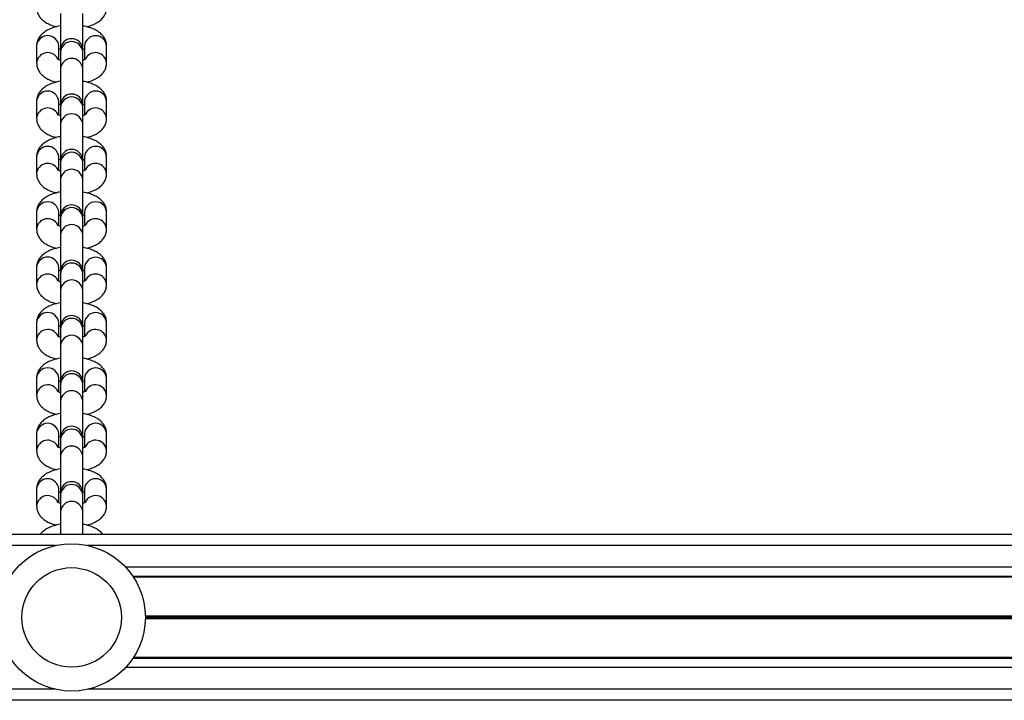
# Model space of a CAD drawing. Units: millimetres. Extents: x 408 to 6782, y 198 to 11389.
# Drawn here: x 3579 to 3846, y 4182 to 4367 of the extents above; entities that cross this region are included whole.
import ezdxf

# ---------------------------------------------------------------- set-up
doc = ezdxf.new("R2010")
doc.units = ezdxf.units.MM
doc.header["$LTSCALE"] = 50

msp = doc.modelspace()

# ---------------------------------------------------------------- linework, layer by layer
at = {"color": 7, "linetype": 'Continuous', "lineweight": 25}
for p, q in [((3589.73, 4368.82), (3589.73, 4358.98)), ((3595.73, 4358.98), (3595.73, 4368.82)), ((3583.23, 4360), (3583.23, 4355.4)), ((3589.23, 4356.29), (3589.23, 4360)), ((3589.73, 4358.98), (3589.73, 4358.39)), ((3595.73, 4358.39), (3595.73, 4358.98)), ((3596.23, 4360), (3596.23, 4356.28)), ((3602.23, 4355.4), (3602.23, 4360)), ((3589.73, 4358.39), (3589.73, 4353.8)), ((3595.73, 4353.8), (3595.73, 4358.39)), ((3589.73, 4353.8), (3589.73, 4343.96)), ((3595.73, 4343.96), (3595.73, 4353.8)), ((3583.23, 4344.97), (3583.23, 4340.38)), ((3589.23, 4341.26), (3589.23, 4344.97)), ((3589.73, 4343.96), (3589.73, 4343.36)), ((3589.73, 4343.36), (3589.73, 4338.77)), ((3595.73, 4343.36), (3595.73, 4343.96)), ((3595.73, 4338.77), (3595.73, 4343.36)), ((3596.23, 4344.97), (3596.23, 4341.26)), ((3602.23, 4340.38), (3602.23, 4344.97)), ((3589.73, 4338.77), (3589.73, 4328.93)), ((3595.73, 4328.93), (3595.73, 4338.77)), ((3583.23, 4329.94), (3583.23, 4325.35)), ((3589.23, 4326.24), (3589.23, 4329.94)), ((3596.23, 4329.94), (3596.23, 4326.23)), ((3602.23, 4325.35), (3602.23, 4329.94)), ((3589.73, 4328.93), (3589.73, 4328.34)), ((3589.73, 4328.34), (3589.73, 4323.75)), ((3595.73, 4328.34), (3595.73, 4328.93)), ((3595.73, 4323.75), (3595.73, 4328.34)), ((3589.73, 4323.75), (3589.73, 4313.9)), ((3595.73, 4313.9), (3595.73, 4323.75)), ((3583.23, 4314.92), (3583.23, 4310.33)), ((3589.23, 4311.21), (3589.23, 4314.92)), ((3589.73, 4313.9), (3589.73, 4313.31)), ((3595.73, 4313.31), (3595.73, 4313.9)), ((3596.23, 4314.92), (3596.23, 4311.2)), ((3602.23, 4310.33), (3602.23, 4314.92)), ((3589.73, 4313.31), (3589.73, 4308.72)), ((3595.73, 4308.72), (3595.73, 4313.31)), ((3589.73, 4308.72), (3589.73, 4298.88)), ((3595.73, 4298.88), (3595.73, 4308.72)), ((3583.23, 4299.89), (3583.23, 4295.3)), ((3589.23, 4296.18), (3589.23, 4299.89)), ((3589.73, 4298.88), (3589.73, 4298.29)), ((3589.73, 4298.29), (3589.73, 4293.69)), ((3595.73, 4298.29), (3595.73, 4298.88)), ((3595.73, 4293.69), (3595.73, 4298.29)), ((3596.23, 4299.89), (3596.23, 4296.18)), ((3602.23, 4295.3), (3602.23, 4299.89)), ((3589.73, 4293.69), (3589.73, 4283.85)), ((3595.73, 4283.85), (3595.73, 4293.69)), ((3583.23, 4284.87), (3583.23, 4280.27)), ((3589.23, 4281.16), (3589.23, 4284.87)), ((3596.23, 4284.87), (3596.23, 4281.15)), ((3602.23, 4280.27), (3602.23, 4284.87)), ((3589.73, 4283.85), (3589.73, 4283.26)), ((3589.73, 4283.26), (3589.73, 4278.67)), ((3595.73, 4283.26), (3595.73, 4283.85)), ((3595.73, 4278.67), (3595.73, 4283.26)), ((3589.73, 4278.67), (3589.73, 4268.83)), ((3595.73, 4268.83), (3595.73, 4278.67)), ((3583.23, 4269.84), (3583.23, 4265.25)), ((3589.23, 4266.13), (3589.23, 4269.84)), ((3589.73, 4268.83), (3589.73, 4268.23)), ((3589.73, 4268.23), (3589.73, 4263.64)), ((3595.73, 4268.23), (3595.73, 4268.83)), ((3595.73, 4263.64), (3595.73, 4268.23)), ((3596.23, 4269.84), (3596.23, 4266.12)), ((3602.23, 4265.25), (3602.23, 4269.84)), ((3589.73, 4263.64), (3589.73, 4253.8)), ((3595.73, 4253.8), (3595.73, 4263.64)), ((3583.23, 4254.81), (3583.23, 4250.22)), ((3589.23, 4251.11), (3589.23, 4254.81)), ((3596.23, 4254.81), (3596.23, 4251.1)), ((3602.23, 4250.22), (3602.23, 4254.81)), ((3589.73, 4253.8), (3589.73, 4253.21)), ((3589.73, 4253.21), (3589.73, 4248.62)), ((3595.73, 4253.21), (3595.73, 4253.8)), ((3595.73, 4248.62), (3595.73, 4253.21)), ((3589.73, 4248.62), (3589.73, 4238.77)), ((3595.73, 4238.77), (3595.73, 4248.62)), ((3583.23, 4239.79), (3583.23, 4235.2)), ((3589.23, 4236.08), (3589.23, 4239.79)), ((3589.73, 4238.77), (3589.73, 4238.18)), ((3595.73, 4238.18), (3595.73, 4238.77)), ((3596.23, 4239.79), (3596.23, 4236.07)), ((3602.23, 4235.2), (3602.23, 4239.79)), ((3589.73, 4238.18), (3589.73, 4233.59)), ((3595.73, 4233.59), (3595.73, 4238.18)), ((3589.73, 4233.59), (3589.73, 4227.44)), ((3595.73, 4227.44), (3595.73, 4233.59)), ((4412.73, 4227.44), (2960.78, 4227.44)), ((4054.11, 4216.08), (3609.34, 4216.08)), ((4053.95, 4215.83), (3609.5, 4215.83)), ((4054.11, 4193.81), (3609.34, 4193.81)), ((4053.95, 4194.06), (3609.5, 4194.06)), ((4412.73, 4182.44), (2957.77, 4182.44))]:
    msp.add_line(p, q, dxfattribs=at)
at = {"color": 8, "linetype": 'Continuous', "lineweight": 25}
for p, q in [((3588.28, 4224.44), (3119.17, 4224.44)), ((4066.28, 4224.44), (3597.17, 4224.44)), ((4056.06, 4218.54), (3607.39, 4218.54)), ((4050.73, 4205.32), (3612.72, 4205.32)), ((4050.73, 4205.2), (3612.72, 4205.2)), ((4050.73, 4204.69), (3612.72, 4204.69)), ((4050.73, 4204.56), (3612.72, 4204.56)), ((4050.73, 4205.07), (3612.73, 4205.07)), ((4050.73, 4204.82), (3612.73, 4204.82)), ((4056.06, 4191.34), (3607.39, 4191.34)), ((3588.28, 4185.44), (3119.17, 4185.44)), ((4066.28, 4185.44), (3597.17, 4185.44))]:
    msp.add_line(p, q, dxfattribs=at)
at = {"color": 7, "linetype": 'Continuous', "lineweight": 25}
for radius in [20, 13.5]:
    msp.add_circle((3592.73, 4204.94), radius, dxfattribs=at)
at = {"color": 8, "linetype": 'Continuous', "lineweight": 25}
for centre, radius, start, end in [((3586.23, 4359.81), 3.01, 3.6025, 176.3975), ((3599.23, 4359.78), 3.01, 4.1502, 175.8498), ((3592.73, 4358.2), 3.01, 3.6578, 176.3422), ((3586.25, 4355.17), 3.03, 26.8218, 175.7443), ((3592.73, 4353.61), 3.01, 3.6578, 176.3422), ((3599.2, 4355.17), 3.03, 4.2565, 153.3565), ((3586.23, 4344.75), 3.01, 4.1502, 175.8498), ((3592.73, 4343.17), 3.01, 3.658, 176.342), ((3599.23, 4344.75), 3.01, 4.1502, 175.8498), ((3586.25, 4340.15), 3.03, 26.8214, 175.7447), ((3599.2, 4340.15), 3.03, 4.2561, 153.3565), ((3592.73, 4338.58), 3.01, 3.6578, 176.3422), ((3586.23, 4329.73), 3.01, 4.1499, 175.8501), ((3599.23, 4329.73), 3.01, 4.1499, 175.8501), ((3592.73, 4328.15), 3.01, 3.658, 176.342), ((3586.25, 4325.12), 3.03, 26.8217, 175.7446), ((3599.2, 4325.12), 3.03, 4.2561, 153.3565), ((3592.73, 4323.55), 3.01, 3.658, 176.342), ((3586.23, 4314.7), 3.01, 4.1502, 175.8498), ((3592.73, 4313.12), 3.01, 3.6578, 176.3422), ((3599.23, 4314.7), 3.01, 4.1502, 175.8498), ((3586.25, 4310.1), 3.03, 26.8218, 175.7443), ((3592.73, 4308.53), 3.01, 3.6578, 176.3422), ((3599.2, 4310.1), 3.03, 4.2565, 153.3565), ((3586.23, 4299.7), 3.01, 3.6025, 176.3975), ((3592.73, 4298.09), 3.01, 3.6579, 176.3421), ((3599.23, 4299.67), 3.01, 4.1502, 175.8498), ((3586.25, 4295.07), 3.03, 26.8217, 175.7441), ((3599.2, 4295.07), 3.03, 4.2563, 153.3566), ((3592.73, 4293.5), 3.01, 3.6577, 176.3423), ((3586.23, 4284.68), 3.01, 3.6022, 176.3978), ((3599.23, 4284.65), 3.01, 4.1501, 175.8499), ((3592.73, 4283.07), 3.01, 3.6579, 176.3421), ((3586.25, 4280.04), 3.03, 26.8211, 175.7446), ((3592.73, 4278.48), 3.01, 3.6577, 176.3423), ((3599.2, 4280.04), 3.03, 4.2559, 153.3565), ((3586.23, 4269.65), 3.01, 3.602, 176.398), ((3592.73, 4268.04), 3.01, 3.6577, 176.3423), ((3599.23, 4269.62), 3.01, 4.1497, 175.8503), ((3586.25, 4265.02), 3.03, 26.8211, 175.7446), ((3599.2, 4265.02), 3.03, 4.2559, 153.3565), ((3592.73, 4263.45), 3.01, 3.6583, 176.3417), ((3586.23, 4254.6), 3.01, 4.1497, 175.8503), ((3599.23, 4254.6), 3.01, 4.1497, 175.8503), ((3592.73, 4253.02), 3.01, 3.6577, 176.3423), ((3586.25, 4249.99), 3.03, 26.8218, 175.7445), ((3599.2, 4249.99), 3.03, 4.2559, 153.3565), ((3592.73, 4248.42), 3.01, 3.6583, 176.3417), ((3586.23, 4239.57), 3.01, 4.1503, 175.8497), ((3599.23, 4239.57), 3.01, 4.1503, 175.8497), ((3592.73, 4237.99), 3.01, 3.6577, 176.3423), ((3586.25, 4234.97), 3.03, 26.8218, 175.7445), ((3592.73, 4233.4), 3.01, 3.6579, 176.3421), ((3599.2, 4234.97), 3.03, 4.2566, 153.3564), ((3586.23, 4224.21), 3.28, 80.6315, 99.3685), ((3599.23, 4224.19), 3.3, 80.6725, 99.3275)]:
    msp.add_arc(centre, radius, start, end, dxfattribs=at)
at = {"color": 7, "linetype": 'Continuous', "lineweight": 25}
for centre in [(3592.73, 4358.98), (3592.73, 4343.96), (3592.73, 4328.93), (3592.73, 4313.9), (3592.73, 4298.88), (3592.73, 4283.85), (3592.73, 4268.83), (3592.73, 4253.8), (3592.73, 4238.77)]:
    msp.add_arc(centre, 3, 0, 180, dxfattribs=at)
for points, knots in [([(3583.23, 4370.43), (3583.26, 4370.05), (3583.32, 4369.31), (3583.76, 4368.3), (3584.4, 4367.43), (3585.24, 4366.67), (3586.32, 4366.01), (3587.46, 4365.51), (3588.32, 4365.3), (3588.67, 4365.21)], [0, 0, 0, 0, 0.136915, 0.269483, 0.402392, 0.543866, 0.701972, 0.879611, 1, 1, 1, 1]), ([(3596.78, 4365.21), (3596.99, 4365.26), (3597.75, 4365.43), (3598.87, 4365.88), (3600.08, 4366.56), (3601.01, 4367.38), (3601.69, 4368.3), (3602.14, 4369.33), (3602.2, 4370.06), (3602.23, 4370.43)], [0, 0, 0, 0, 0.071593, 0.258758, 0.435994, 0.591365, 0.732054, 0.866072, 1, 1, 1, 1]), ([(3589.73, 4365.45), (3589.69, 4365.45), (3589.09, 4365.37), (3588.01, 4365.08), (3586.57, 4364.55), (3585.38, 4363.86), (3584.44, 4363.05), (3583.76, 4362.13), (3583.31, 4361.1), (3583.25, 4360.36), (3583.23, 4360)], [0, 0, 0, 0, 0.011468, 0.171885, 0.338833, 0.496918, 0.635506, 0.761005, 0.880538, 1, 1, 1, 1]), ([(3602.23, 4360), (3602.2, 4360.37), (3602.14, 4361.11), (3601.69, 4362.13), (3601.05, 4363), (3600.21, 4363.76), (3599.14, 4364.42), (3597.81, 4364.96), (3596.64, 4365.31), (3595.9, 4365.41), (3595.73, 4365.44)], [0, 0, 0, 0, 0.122206, 0.24054, 0.359176, 0.48545, 0.626587, 0.78515, 0.949663, 1, 1, 1, 1]), ([(3589.23, 4359.12), (3589.23, 4359.12), (3589.34, 4359.18), (3589.57, 4359.25), (3589.78, 4359.32)], [0, 0, 0, 0, 0.046966, 1, 1, 1, 1]), ([(3595.66, 4359.31), (3595.74, 4359.29), (3595.99, 4359.23), (3596.13, 4359.16), (3596.23, 4359.11)], [0, 0, 0, 0, 0.313032, 1, 1, 1, 1]), ([(3589.73, 4356.1), (3589.67, 4356.12), (3589.38, 4356.2), (3589.07, 4356.35), (3588.83, 4356.5), (3588.85, 4356.48), (3588.86, 4356.47)], [0, 0, 0, 0, 0.08754, 0.479503, 0.84369, 1, 1, 1, 1]), ([(3596.6, 4356.48), (3596.59, 4356.48), (3596.57, 4356.46), (3596.26, 4356.28), (3595.9, 4356.16), (3595.73, 4356.1)], [0, 0, 0, 0, 0.301771, 0.670202, 1, 1, 1, 1]), ([(3583.23, 4355.4), (3583.26, 4355.03), (3583.32, 4354.29), (3583.76, 4353.27), (3584.4, 4352.4), (3585.24, 4351.64), (3586.32, 4350.99), (3587.46, 4350.49), (3588.32, 4350.27), (3588.67, 4350.19)], [0, 0, 0, 0, 0.136909, 0.269484, 0.402387, 0.543862, 0.70197, 0.87961, 1, 1, 1, 1]), ([(3596.78, 4350.19), (3596.99, 4350.23), (3597.75, 4350.4), (3598.87, 4350.86), (3600.08, 4351.54), (3601.01, 4352.35), (3601.69, 4353.27), (3602.14, 4354.3), (3602.2, 4355.04), (3602.23, 4355.4)], [0, 0, 0, 0, 0.071594, 0.258759, 0.435997, 0.591369, 0.73206, 0.866072, 1, 1, 1, 1]), ([(3589.73, 4350.43), (3589.69, 4350.42), (3589.09, 4350.35), (3588.01, 4350.05), (3586.57, 4349.53), (3585.38, 4348.84), (3584.44, 4348.03), (3583.76, 4347.11), (3583.31, 4346.08), (3583.25, 4345.34), (3583.23, 4344.97)], [0, 0, 0, 0, 0.01147, 0.171882, 0.33883, 0.496913, 0.635502, 0.761, 0.880537, 1, 1, 1, 1]), ([(3602.23, 4344.97), (3602.2, 4345.35), (3602.14, 4346.09), (3601.69, 4347.1), (3601.05, 4347.97), (3600.21, 4348.73), (3599.14, 4349.39), (3597.81, 4349.94), (3596.64, 4350.28), (3595.9, 4350.39), (3595.73, 4350.41)], [0, 0, 0, 0, 0.122212, 0.24054, 0.359181, 0.485456, 0.626591, 0.785153, 0.949666, 1, 1, 1, 1]), ([(3589.23, 4344.09), (3589.23, 4344.1), (3589.33, 4344.15), (3589.53, 4344.21), (3589.73, 4344.27)], [0, 0, 0, 0, 0.052105, 1, 1, 1, 1]), ([(3595.73, 4344.27), (3595.78, 4344.26), (3596, 4344.2), (3596.13, 4344.13), (3596.23, 4344.09)], [0, 0, 0, 0, 0.241608, 1, 1, 1, 1]), ([(3583.23, 4340.38), (3583.26, 4340), (3583.32, 4339.26), (3583.76, 4338.25), (3584.4, 4337.38), (3585.24, 4336.62), (3586.32, 4335.96), (3587.46, 4335.46), (3588.32, 4335.25), (3588.67, 4335.16)], [0, 0, 0, 0, 0.136916, 0.269485, 0.402394, 0.543869, 0.701977, 0.87961, 1, 1, 1, 1]), ([(3589.79, 4341.06), (3589.72, 4341.08), (3589.4, 4341.16), (3589.06, 4341.32), (3588.83, 4341.47), (3588.85, 4341.45), (3588.86, 4341.45)], [0, 0, 0, 0, 0.120642, 0.498428, 0.849407, 1, 1, 1, 1]), ([(3596.6, 4341.46), (3596.59, 4341.45), (3596.57, 4341.43), (3596.25, 4341.25), (3595.86, 4341.12), (3595.67, 4341.06)], [0, 0, 0, 0, 0.290399, 0.645002, 1, 1, 1, 1]), ([(3596.78, 4335.16), (3596.99, 4335.21), (3597.75, 4335.38), (3598.87, 4335.83), (3600.08, 4336.51), (3601.01, 4337.32), (3601.69, 4338.24), (3602.14, 4339.27), (3602.2, 4340.01), (3602.23, 4340.38)], [0, 0, 0, 0, 0.071589, 0.25876, 0.435998, 0.591363, 0.73206, 0.866071, 1, 1, 1, 1]), ([(3589.73, 4335.4), (3589.69, 4335.4), (3589.09, 4335.32), (3588.01, 4335.02), (3586.57, 4334.5), (3585.38, 4333.81), (3584.44, 4333), (3583.76, 4332.08), (3583.31, 4331.05), (3583.25, 4330.31), (3583.23, 4329.94)], [0, 0, 0, 0, 0.01147, 0.171887, 0.338834, 0.496918, 0.635501, 0.761005, 0.880537, 1, 1, 1, 1]), ([(3602.23, 4329.94), (3602.2, 4330.32), (3602.14, 4331.06), (3601.69, 4332.07), (3601.05, 4332.95), (3600.21, 4333.7), (3599.14, 4334.37), (3597.81, 4334.91), (3596.64, 4335.26), (3595.9, 4335.36), (3595.73, 4335.39)], [0, 0, 0, 0, 0.122207, 0.240541, 0.359183, 0.485457, 0.626587, 0.78515, 0.949663, 1, 1, 1, 1]), ([(3589.23, 4329.07), (3589.23, 4329.07), (3589.34, 4329.13), (3589.57, 4329.2), (3589.78, 4329.27)], [0, 0, 0, 0, 0.046851, 1, 1, 1, 1]), ([(3595.66, 4329.26), (3595.74, 4329.24), (3595.99, 4329.18), (3596.13, 4329.11), (3596.23, 4329.06)], [0, 0, 0, 0, 0.312999, 1, 1, 1, 1]), ([(3583.23, 4325.35), (3583.26, 4324.98), (3583.32, 4324.23), (3583.76, 4323.22), (3584.4, 4322.35), (3585.24, 4321.59), (3586.32, 4320.93), (3587.46, 4320.43), (3588.32, 4320.22), (3588.67, 4320.14)], [0, 0, 0, 0, 0.136915, 0.269483, 0.402392, 0.543866, 0.701972, 0.879611, 1, 1, 1, 1]), ([(3589.73, 4326.05), (3589.67, 4326.07), (3589.38, 4326.14), (3589.07, 4326.29), (3588.83, 4326.44), (3588.85, 4326.42), (3588.86, 4326.42)], [0, 0, 0, 0, 0.087511, 0.479485, 0.843685, 1, 1, 1, 1]), ([(3596.6, 4326.43), (3596.59, 4326.42), (3596.57, 4326.4), (3596.26, 4326.23), (3595.9, 4326.11), (3595.73, 4326.05)], [0, 0, 0, 0, 0.301773, 0.670161, 1, 1, 1, 1]), ([(3596.78, 4320.14), (3596.99, 4320.18), (3597.75, 4320.35), (3598.87, 4320.81), (3600.08, 4321.48), (3601.01, 4322.3), (3601.69, 4323.22), (3602.14, 4324.25), (3602.2, 4324.98), (3602.23, 4325.35)], [0, 0, 0, 0, 0.071589, 0.258754, 0.435991, 0.591363, 0.732053, 0.866071, 1, 1, 1, 1]), ([(3589.73, 4320.37), (3589.69, 4320.37), (3589.09, 4320.29), (3588.01, 4320), (3586.57, 4319.47), (3585.38, 4318.78), (3584.44, 4317.97), (3583.76, 4317.05), (3583.31, 4316.02), (3583.25, 4315.29), (3583.23, 4314.92)], [0, 0, 0, 0, 0.011468, 0.171885, 0.338833, 0.496918, 0.635506, 0.761005, 0.880538, 1, 1, 1, 1]), ([(3602.23, 4314.92), (3602.2, 4315.29), (3602.14, 4316.04), (3601.69, 4317.05), (3601.05, 4317.92), (3600.21, 4318.68), (3599.14, 4319.34), (3597.81, 4319.88), (3596.64, 4320.23), (3595.9, 4320.34), (3595.73, 4320.36)], [0, 0, 0, 0, 0.122206, 0.24054, 0.359176, 0.48545, 0.626587, 0.78515, 0.949663, 1, 1, 1, 1]), ([(3589.23, 4314.04), (3589.23, 4314.04), (3589.34, 4314.1), (3589.57, 4314.17), (3589.78, 4314.24)], [0, 0, 0, 0, 0.046966, 1, 1, 1, 1]), ([(3595.66, 4314.24), (3595.74, 4314.22), (3595.99, 4314.15), (3596.13, 4314.08), (3596.23, 4314.03)], [0, 0, 0, 0, 0.313032, 1, 1, 1, 1]), ([(3589.73, 4311.03), (3589.67, 4311.04), (3589.38, 4311.12), (3589.07, 4311.27), (3588.83, 4311.42), (3588.85, 4311.4), (3588.86, 4311.39)], [0, 0, 0, 0, 0.08754, 0.479503, 0.84369, 1, 1, 1, 1]), ([(3596.6, 4311.41), (3596.59, 4311.4), (3596.57, 4311.38), (3596.26, 4311.2), (3595.9, 4311.08), (3595.73, 4311.02)], [0, 0, 0, 0, 0.301771, 0.670202, 1, 1, 1, 1]), ([(3583.23, 4310.33), (3583.26, 4309.95), (3583.32, 4309.21), (3583.76, 4308.2), (3584.4, 4307.32), (3585.24, 4306.57), (3586.32, 4305.91), (3587.46, 4305.41), (3588.32, 4305.2), (3588.67, 4305.11)], [0, 0, 0, 0, 0.136909, 0.269484, 0.402387, 0.543862, 0.70197, 0.87961, 1, 1, 1, 1]), ([(3596.78, 4305.11), (3596.99, 4305.16), (3597.75, 4305.33), (3598.87, 4305.78), (3600.08, 4306.46), (3601.01, 4307.27), (3601.69, 4308.19), (3602.14, 4309.22), (3602.2, 4309.96), (3602.23, 4310.33)], [0, 0, 0, 0, 0.071594, 0.258759, 0.435997, 0.591369, 0.73206, 0.866072, 1, 1, 1, 1]), ([(3589.73, 4305.35), (3589.69, 4305.34), (3589.09, 4305.27), (3588.01, 4304.97), (3586.57, 4304.45), (3585.38, 4303.76), (3584.44, 4302.95), (3583.76, 4302.03), (3583.31, 4301), (3583.25, 4300.26), (3583.23, 4299.89)], [0, 0, 0, 0, 0.01147, 0.171882, 0.33883, 0.496913, 0.635502, 0.761, 0.880537, 1, 1, 1, 1]), ([(3602.23, 4299.89), (3602.2, 4300.27), (3602.14, 4301.01), (3601.69, 4302.02), (3601.05, 4302.9), (3600.21, 4303.65), (3599.14, 4304.31), (3597.81, 4304.86), (3596.64, 4305.2), (3595.9, 4305.31), (3595.73, 4305.34)], [0, 0, 0, 0, 0.122212, 0.24054, 0.359181, 0.485456, 0.626591, 0.785153, 0.949666, 1, 1, 1, 1]), ([(3589.23, 4299.02), (3589.23, 4299.02), (3589.34, 4299.08), (3589.57, 4299.15), (3589.78, 4299.22)], [0, 0, 0, 0, 0.0468493, 1, 1, 1, 1]), ([(3595.66, 4299.21), (3595.74, 4299.19), (3595.99, 4299.13), (3596.13, 4299.06), (3596.23, 4299.01)], [0, 0, 0, 0, 0.313032, 1, 1, 1, 1]), ([(3583.23, 4295.3), (3583.26, 4294.92), (3583.32, 4294.18), (3583.76, 4293.17), (3584.4, 4292.3), (3585.24, 4291.54), (3586.32, 4290.88), (3587.46, 4290.38), (3588.32, 4290.17), (3588.67, 4290.08)], [0, 0, 0, 0, 0.136914, 0.269482, 0.402393, 0.543867, 0.701976, 0.87961, 1, 1, 1, 1]), ([(3589.73, 4296), (3589.67, 4296.01), (3589.38, 4296.09), (3589.07, 4296.24), (3588.83, 4296.39), (3588.85, 4296.37), (3588.86, 4296.37)], [0, 0, 0, 0, 0.087511, 0.479531, 0.843733, 1, 1, 1, 1]), ([(3596.6, 4296.38), (3596.59, 4296.37), (3596.57, 4296.35), (3596.26, 4296.17), (3595.9, 4296.05), (3595.73, 4296)], [0, 0, 0, 0, 0.301737, 0.670185, 1, 1, 1, 1]), ([(3596.78, 4290.08), (3596.99, 4290.13), (3597.75, 4290.3), (3598.87, 4290.75), (3600.08, 4291.43), (3601.01, 4292.24), (3601.69, 4293.16), (3602.14, 4294.19), (3602.2, 4294.93), (3602.23, 4295.3)], [0, 0, 0, 0, 0.071594, 0.258759, 0.435997, 0.591363, 0.732059, 0.866073, 1, 1, 1, 1]), ([(3589.73, 4290.32), (3589.69, 4290.32), (3589.09, 4290.24), (3588.01, 4289.95), (3586.57, 4289.42), (3585.38, 4288.73), (3584.44, 4287.92), (3583.76, 4287), (3583.31, 4285.97), (3583.25, 4285.23), (3583.23, 4284.87)], [0, 0, 0, 0, 0.01147, 0.171882, 0.338835, 0.496919, 0.6355, 0.761005, 0.880537, 1, 1, 1, 1]), ([(3602.23, 4284.87), (3602.2, 4285.24), (3602.14, 4285.98), (3601.69, 4287), (3601.05, 4287.87), (3600.21, 4288.63), (3599.14, 4289.29), (3597.81, 4289.83), (3596.64, 4290.18), (3595.9, 4290.28), (3595.73, 4290.31)], [0, 0, 0, 0, 0.122212, 0.240541, 0.359181, 0.485457, 0.626592, 0.78515, 0.949663, 1, 1, 1, 1]), ([(3589.23, 4283.99), (3589.23, 4283.99), (3589.33, 4284.04), (3589.53, 4284.11), (3589.73, 4284.17)], [0, 0, 0, 0, 0.0521107, 1, 1, 1, 1]), ([(3595.73, 4284.17), (3595.78, 4284.15), (3596, 4284.09), (3596.13, 4284.03), (3596.23, 4283.98)], [0, 0, 0, 0, 0.241584, 1, 1, 1, 1]), ([(3589.79, 4280.96), (3589.72, 4280.98), (3589.4, 4281.06), (3589.06, 4281.22), (3588.83, 4281.37), (3588.85, 4281.35), (3588.86, 4281.34)], [0, 0, 0, 0, 0.120641, 0.498385, 0.849361, 1, 1, 1, 1]), ([(3596.6, 4281.35), (3596.59, 4281.35), (3596.57, 4281.33), (3596.25, 4281.14), (3595.86, 4281.01), (3595.67, 4280.95)], [0, 0, 0, 0, 0.290445, 0.645002, 1, 1, 1, 1]), ([(3583.23, 4280.27), (3583.26, 4279.9), (3583.32, 4279.16), (3583.76, 4278.14), (3584.4, 4277.27), (3585.24, 4276.51), (3586.32, 4275.86), (3587.46, 4275.36), (3588.32, 4275.14), (3588.67, 4275.06)], [0, 0, 0, 0, 0.136915, 0.269483, 0.402393, 0.543866, 0.701973, 0.879611, 1, 1, 1, 1]), ([(3596.78, 4275.06), (3596.99, 4275.1), (3597.75, 4275.27), (3598.87, 4275.73), (3600.08, 4276.41), (3601.01, 4277.22), (3601.69, 4278.14), (3602.14, 4279.17), (3602.2, 4279.91), (3602.23, 4280.27)], [0, 0, 0, 0, 0.071589, 0.258753, 0.435991, 0.591363, 0.732054, 0.866071, 1, 1, 1, 1]), ([(3589.73, 4275.3), (3589.69, 4275.29), (3589.09, 4275.22), (3588.01, 4274.92), (3586.57, 4274.4), (3585.38, 4273.71), (3584.44, 4272.9), (3583.76, 4271.98), (3583.31, 4270.95), (3583.25, 4270.21), (3583.23, 4269.84)], [0, 0, 0, 0, 0.011468, 0.171884, 0.338833, 0.496916, 0.635505, 0.761005, 0.880537, 1, 1, 1, 1]), ([(3602.23, 4269.84), (3602.2, 4270.22), (3602.14, 4270.96), (3601.69, 4271.97), (3601.05, 4272.84), (3600.21, 4273.6), (3599.14, 4274.26), (3597.81, 4274.81), (3596.64, 4275.15), (3595.9, 4275.26), (3595.73, 4275.28)], [0, 0, 0, 0, 0.122207, 0.240541, 0.359177, 0.485451, 0.626588, 0.78515, 0.949663, 1, 1, 1, 1]), ([(3589.23, 4268.96), (3589.23, 4268.97), (3589.34, 4269.02), (3589.57, 4269.09), (3589.78, 4269.16)], [0, 0, 0, 0, 0.04696, 1, 1, 1, 1]), ([(3595.66, 4269.16), (3595.74, 4269.14), (3595.99, 4269.07), (3596.13, 4269), (3596.23, 4268.96)], [0, 0, 0, 0, 0.313027, 1, 1, 1, 1]), ([(3589.73, 4265.95), (3589.67, 4265.96), (3589.38, 4266.04), (3589.07, 4266.19), (3588.83, 4266.34), (3588.85, 4266.32), (3588.86, 4266.32)], [0, 0, 0, 0, 0.08751, 0.479486, 0.843685, 1, 1, 1, 1]), ([(3596.6, 4266.33), (3596.59, 4266.32), (3596.57, 4266.3), (3596.26, 4266.12), (3595.9, 4266), (3595.73, 4265.94)], [0, 0, 0, 0, 0.301771, 0.670201, 1, 1, 1, 1]), ([(3583.23, 4265.25), (3583.26, 4264.87), (3583.32, 4264.13), (3583.76, 4263.12), (3584.4, 4262.24), (3585.24, 4261.49), (3586.32, 4260.83), (3587.46, 4260.33), (3588.32, 4260.12), (3588.67, 4260.03)], [0, 0, 0, 0, 0.13691, 0.269485, 0.402389, 0.543863, 0.701971, 0.87961, 1, 1, 1, 1]), ([(3596.78, 4260.03), (3596.99, 4260.08), (3597.75, 4260.25), (3598.87, 4260.7), (3600.08, 4261.38), (3601.01, 4262.19), (3601.69, 4263.11), (3602.14, 4264.14), (3602.2, 4264.88), (3602.23, 4265.25)], [0, 0, 0, 0, 0.071593, 0.25876, 0.435996, 0.591368, 0.73206, 0.866071, 1, 1, 1, 1]), ([(3589.73, 4260.27), (3589.69, 4260.27), (3589.09, 4260.19), (3588.01, 4259.89), (3586.57, 4259.37), (3585.38, 4258.68), (3584.44, 4257.87), (3583.76, 4256.95), (3583.31, 4255.92), (3583.25, 4255.18), (3583.23, 4254.81)], [0, 0, 0, 0, 0.01147, 0.171882, 0.33883, 0.496913, 0.635501, 0.761, 0.880537, 1, 1, 1, 1]), ([(3602.23, 4254.81), (3602.2, 4255.19), (3602.14, 4255.93), (3601.69, 4256.94), (3601.05, 4257.82), (3600.21, 4258.57), (3599.14, 4259.24), (3597.81, 4259.78), (3596.64, 4260.13), (3595.9, 4260.23), (3595.73, 4260.26)], [0, 0, 0, 0, 0.122212, 0.24054, 0.359182, 0.485456, 0.626592, 0.785153, 0.949666, 1, 1, 1, 1]), ([(3589.23, 4253.94), (3589.23, 4253.94), (3589.34, 4254), (3589.57, 4254.07), (3589.78, 4254.14)], [0, 0, 0, 0, 0.0468432, 1, 1, 1, 1]), ([(3595.66, 4254.13), (3595.74, 4254.11), (3595.99, 4254.05), (3596.13, 4253.98), (3596.23, 4253.93)], [0, 0, 0, 0, 0.313032, 1, 1, 1, 1]), ([(3583.23, 4250.22), (3583.26, 4249.85), (3583.32, 4249.1), (3583.76, 4248.09), (3584.4, 4247.22), (3585.24, 4246.46), (3586.32, 4245.8), (3587.46, 4245.3), (3588.32, 4245.09), (3588.67, 4245)], [0, 0, 0, 0, 0.13691, 0.269485, 0.402394, 0.54387, 0.70197, 0.87961, 1, 1, 1, 1]), ([(3589.79, 4250.9), (3589.72, 4250.92), (3589.4, 4251.01), (3589.06, 4251.16), (3588.83, 4251.31), (3588.85, 4251.29), (3588.86, 4251.29)], [0, 0, 0, 0, 0.120642, 0.498427, 0.849407, 1, 1, 1, 1]), ([(3596.6, 4251.3), (3596.59, 4251.29), (3596.57, 4251.27), (3596.25, 4251.09), (3595.86, 4250.96), (3595.67, 4250.9)], [0, 0, 0, 0, 0.290409, 0.645026, 1, 1, 1, 1]), ([(3596.78, 4245), (3596.99, 4245.05), (3597.75, 4245.22), (3598.87, 4245.68), (3600.08, 4246.35), (3601.01, 4247.17), (3601.69, 4248.09), (3602.14, 4249.12), (3602.2, 4249.85), (3602.23, 4250.22)], [0, 0, 0, 0, 0.0715936, 0.258759, 0.4359971, 0.5913679, 0.7320593, 0.8660709, 1, 1, 1, 1]), ([(3589.73, 4245.24), (3589.69, 4245.24), (3589.09, 4245.16), (3588.01, 4244.87), (3586.57, 4244.34), (3585.38, 4243.65), (3584.44, 4242.84), (3583.76, 4241.92), (3583.31, 4240.89), (3583.25, 4240.16), (3583.23, 4239.79)], [0, 0, 0, 0, 0.01147, 0.171883, 0.338835, 0.49692, 0.635502, 0.761005, 0.880539, 1, 1, 1, 1]), ([(3602.23, 4239.79), (3602.2, 4240.16), (3602.14, 4240.91), (3601.69, 4241.92), (3601.05, 4242.79), (3600.21, 4243.55), (3599.14, 4244.21), (3597.81, 4244.75), (3596.64, 4245.1), (3595.9, 4245.21), (3595.73, 4245.23)], [0, 0, 0, 0, 0.12221, 0.240539, 0.359182, 0.485456, 0.626592, 0.78515, 0.949663, 1, 1, 1, 1]), ([(3589.23, 4238.91), (3589.23, 4238.91), (3589.34, 4238.97), (3589.57, 4239.04), (3589.78, 4239.11)], [0, 0, 0, 0, 0.0468493, 1, 1, 1, 1]), ([(3595.66, 4239.11), (3595.74, 4239.09), (3595.99, 4239.02), (3596.13, 4238.95), (3596.23, 4238.9)], [0, 0, 0, 0, 0.313032, 1, 1, 1, 1]), ([(3589.73, 4235.9), (3589.67, 4235.91), (3589.38, 4235.99), (3589.07, 4236.14), (3588.83, 4236.29), (3588.85, 4236.27), (3588.86, 4236.26)], [0, 0, 0, 0, 0.087512, 0.479486, 0.843685, 1, 1, 1, 1]), ([(3596.6, 4236.28), (3596.59, 4236.27), (3596.57, 4236.25), (3596.26, 4236.07), (3595.9, 4235.95), (3595.73, 4235.89)], [0, 0, 0, 0, 0.301773, 0.670161, 1, 1, 1, 1]), ([(3583.23, 4235.2), (3583.26, 4234.82), (3583.32, 4234.08), (3583.76, 4233.07), (3584.4, 4232.19), (3585.24, 4231.43), (3586.32, 4230.78), (3587.46, 4230.28), (3588.32, 4230.06), (3588.67, 4229.98)], [0, 0, 0, 0, 0.136916, 0.269485, 0.402394, 0.543869, 0.701976, 0.87961, 1, 1, 1, 1]), ([(3596.78, 4229.98), (3596.99, 4230.03), (3597.75, 4230.19), (3598.87, 4230.65), (3600.08, 4231.33), (3601.01, 4232.14), (3601.69, 4233.06), (3602.14, 4234.09), (3602.2, 4234.83), (3602.23, 4235.2)], [0, 0, 0, 0, 0.071589, 0.25876, 0.435991, 0.591364, 0.732053, 0.866071, 1, 1, 1, 1]), ([(3589.73, 4230.22), (3589.69, 4230.21), (3589.09, 4230.14), (3588.01, 4229.84), (3586.57, 4229.32), (3585.39, 4228.62), (3584.6, 4228), (3584.29, 4227.55), (3584.21, 4227.44)], [0, 0, 0, 0, 0.016887, 0.253105, 0.498941, 0.731726, 0.935802, 1, 1, 1, 1]), ([(3601.24, 4227.44), (3601.18, 4227.54), (3600.9, 4227.94), (3600.2, 4228.51), (3599.14, 4229.19), (3597.81, 4229.73), (3596.64, 4230.07), (3595.9, 4230.18), (3595.73, 4230.2)], [0, 0, 0, 0, 0.0565933, 0.2425026, 0.4502696, 0.6837024, 0.9258944, 1, 1, 1, 1])]:
    msp.add_open_spline(points, degree=3, knots=knots, dxfattribs=at)

doc.saveas('drawing.dxf')
